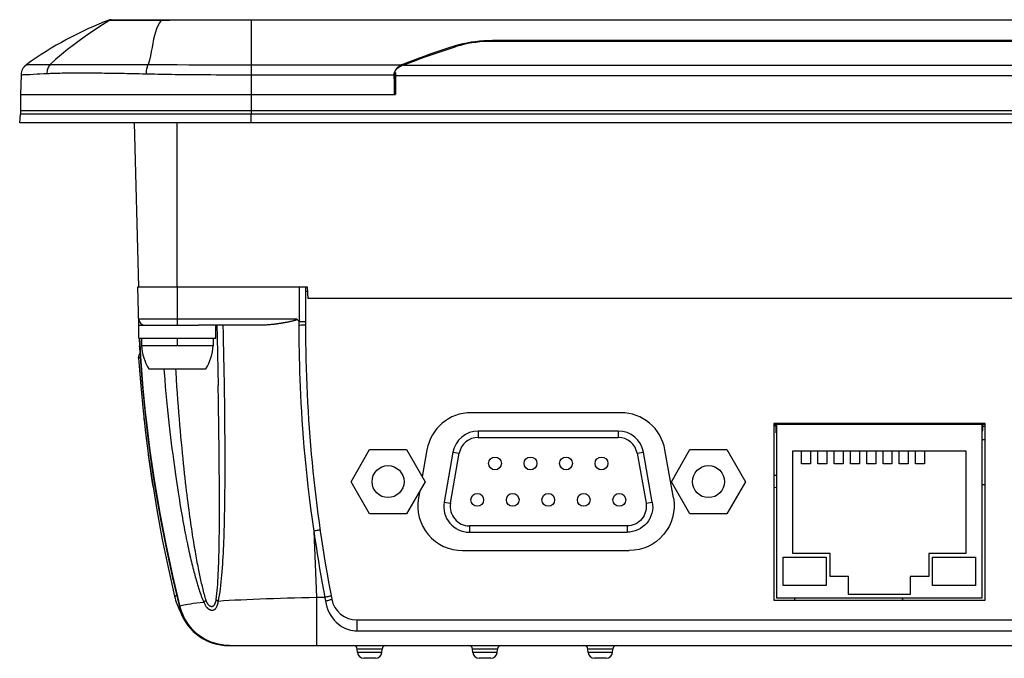
# Model space of a CAD drawing. Units: millimetres. Extents: x -10 to 410, y -12 to 285.
# Drawn here: x 89 to 120, y 220 to 240 of the extents above; entities that cross this region are included whole.
import ezdxf

# ---------------------------------------------------------------- set-up
doc = ezdxf.new("R2010")
doc.units = ezdxf.units.MM
doc.layers.add('Lager 1', color=7, linetype='Continuous')

msp = doc.modelspace()

# ---------------------------------------------------------------- linework, layer by layer
at = {"layer": 'Lager 1', "color": 5, "lineweight": 25}
for points in [[(91.853, 240.291), (91.848, 240.291), (91.843, 240.291), (91.838, 240.29), (91.832, 240.289), (91.828, 240.287), (91.823, 240.285), (91.818, 240.283), (91.813, 240.281), (91.809, 240.278)], [(91.843, 240.291), (167.894, 240.291)], [(93.421, 240.291), (93.421, 240.291), (93.421, 240.291), (93.421, 240.29), (93.421, 240.289), (93.421, 240.288), (93.42, 240.284)], [(96.229, 240.291), (96.229, 238.572)], [(91.809, 240.278), (91.584, 240.129), (91.351, 239.974), (91.12, 239.817), (90.901, 239.663), (90.695, 239.511), (90.495, 239.358), (90.302, 239.201), (90.122, 239.045), (89.955, 238.891)], [(91.815, 240.286), (91.815, 240.286), (91.815, 240.286), (91.815, 240.286), (91.814, 240.286), (91.814, 240.285), (91.814, 240.285), (91.814, 240.285), (91.813, 240.285), (91.813, 240.285), (91.813, 240.284), (91.813, 240.284), (91.813, 240.284), (91.813, 240.284), (91.812, 240.284), (91.812, 240.283), (91.812, 240.283), (91.812, 240.283), (91.812, 240.283), (91.811, 240.282), (91.811, 240.282), (91.811, 240.282), (91.811, 240.282), (91.811, 240.281), (91.81, 240.281), (91.81, 240.281), (91.81, 240.281), (91.81, 240.28), (91.81, 240.28), (91.81, 240.28), (91.809, 240.279), (91.809, 240.279), (91.809, 240.279), (91.809, 240.278)], [(91.809, 240.278), (91.809, 240.278)], [(91.809, 240.278), (91.809, 240.278), (91.811, 240.278), (91.814, 240.278), (91.818, 240.277), (91.824, 240.277), (91.831, 240.277), (91.84, 240.277), (91.851, 240.276), (91.864, 240.276), (91.88, 240.275), (91.898, 240.275), (91.919, 240.275), (91.941, 240.275)], [(91.815, 240.287), (91.815, 240.286)], [(91.815, 240.287), (91.815, 240.287)], [(91.941, 240.275), (91.966, 240.275), (91.992, 240.275), (92.02, 240.275), (92.077, 240.275)], [(92.077, 240.275), (92.139, 240.275)], [(92.139, 240.275), (92.208, 240.275)], [(92.208, 240.275), (92.284, 240.275)], [(92.284, 240.275), (92.408, 240.275)], [(92.408, 240.275), (92.626, 240.277)], [(92.626, 240.277), (92.939, 240.278)], [(92.939, 240.278), (93.048, 240.278)], [(93.364, 240.194), (93.316, 240.103), (93.274, 240.006), (93.238, 239.903), (93.208, 239.795), (93.181, 239.68), (93.157, 239.558), (93.134, 239.428), (93.109, 239.296), (93.081, 239.163), (93.048, 239.027), (93.008, 238.888)], [(93.048, 240.278), (93.152, 240.279), (93.2, 240.279)], [(93.2, 240.279), (93.42, 240.28)], [(93.42, 240.28), (93.364, 240.194)], [(93.42, 240.284), (93.42, 240.28)], [(93.42, 240.28), (93.492, 240.28)], [(93.492, 240.28), (93.686, 240.281)], [(93.686, 240.281), (93.816, 240.282)], [(93.816, 240.282), (93.957, 240.283)], [(93.957, 240.283), (94.112, 240.283)], [(94.112, 240.283), (94.283, 240.284)], [(94.283, 240.284), (94.472, 240.284)], [(94.472, 240.284), (94.754, 240.285)], [(94.754, 240.285), (95.067, 240.285)], [(95.067, 240.285), (95.32, 240.286)], [(95.32, 240.286), (95.595, 240.286)], [(95.595, 240.286), (95.896, 240.287)], [(95.896, 240.287), (96.115, 240.287)], [(96.115, 240.287), (163.628, 240.287), (163.743, 240.287)], [(100.974, 238.874), (101.151, 238.942), (101.329, 239.009), (101.509, 239.075), (101.69, 239.14), (101.874, 239.204), (102.059, 239.268), (102.245, 239.33), (102.433, 239.392), (102.623, 239.453)], [(102.395, 239.409), (102.206, 239.347), (102.018, 239.284), (101.831, 239.22), (101.647, 239.154), (101.464, 239.089), (101.283, 239.022), (101.104, 238.954)], [(102.586, 239.47), (102.395, 239.409)], [(102.708, 239.505), (102.586, 239.47)], [(102.605, 239.447), (102.601, 239.453), (102.596, 239.46), (102.591, 239.465), (102.586, 239.47)], [(103.757, 239.615), (103.626, 239.613), (103.495, 239.607), (103.366, 239.597), (103.238, 239.583), (103.11, 239.565), (102.985, 239.543), (102.862, 239.518), (102.742, 239.487), (102.623, 239.453)], [(102.833, 239.537), (102.708, 239.505)], [(103.622, 239.635), (103.488, 239.629), (103.354, 239.619), (103.221, 239.604), (103.089, 239.586), (102.959, 239.563), (102.833, 239.537)], [(103.757, 239.637), (103.622, 239.635)], [(103.757, 239.615), (103.757, 239.637)], [(155.981, 239.637), (103.757, 239.637)], [(155.981, 239.615), (103.757, 239.615)], [(89.211, 238.886), (89.211, 238.886), (89.213, 238.886)], [(89.213, 238.886), (89.23, 238.886), (89.239, 238.886)], [(89.239, 238.886), (89.264, 238.887), (89.281, 238.887)], [(89.281, 238.887), (89.32, 238.887), (89.37, 238.888)], [(89.37, 238.888), (89.427, 238.889)], [(89.427, 238.889), (89.493, 238.889)], [(89.493, 238.889), (89.528, 238.89), (89.565, 238.89), (89.603, 238.89), (89.641, 238.891), (89.679, 238.891)], [(89.679, 238.891), (89.756, 238.891)], [(89.756, 238.891), (89.955, 238.891)], [(89.955, 238.891), (89.934, 238.866), (89.915, 238.839), (89.897, 238.81), (89.883, 238.78), (89.871, 238.748), (89.861, 238.715), (89.854, 238.681), (89.849, 238.646), (89.848, 238.612)], [(89.955, 238.891), (90.025, 238.891)], [(90.025, 238.891), (90.199, 238.891)], [(90.199, 238.891), (90.357, 238.89)], [(90.357, 238.89), (90.473, 238.89), (90.535, 238.89)], [(90.535, 238.89), (90.727, 238.889)], [(90.727, 238.889), (90.793, 238.889), (91.071, 238.888)], [(91.071, 238.888), (91.146, 238.888), (91.222, 238.887), (91.381, 238.887)], [(91.381, 238.887), (91.549, 238.887)], [(91.549, 238.887), (91.72, 238.887)], [(91.72, 238.887), (92.063, 238.887)], [(92.063, 238.887), (92.149, 238.887)], [(92.149, 238.887), (92.414, 238.887)], [(92.414, 238.887), (92.506, 238.887), (92.696, 238.887)], [(92.696, 238.887), (93.008, 238.888)], [(93.008, 238.888), (92.996, 238.863), (92.984, 238.835), (92.974, 238.806), (92.966, 238.775), (92.958, 238.742), (92.952, 238.709), (92.947, 238.674), (92.943, 238.638), (92.942, 238.603)], [(93.008, 238.888), (93.094, 238.888), (93.374, 238.887)], [(93.374, 238.887), (93.578, 238.887)], [(93.578, 238.887), (93.797, 238.887), (93.912, 238.887)], [(93.912, 238.887), (94.284, 238.886)], [(94.284, 238.886), (94.554, 238.886)], [(94.554, 238.886), (94.697, 238.886), (94.845, 238.886)], [(94.845, 238.886), (95.156, 238.886), (95.319, 238.886)], [(95.319, 238.886), (95.846, 238.886), (96.034, 238.886), (96.229, 238.886)], [(96.229, 238.886), (100.926, 238.886)], [(100.974, 238.874), (100.941, 238.86), (100.91, 238.845), (100.88, 238.83), (100.851, 238.813), (100.824, 238.795), (100.798, 238.776), (100.775, 238.755), (100.752, 238.733), (100.733, 238.71), (100.716, 238.685), (100.701, 238.658), (100.689, 238.631), (100.682, 238.604), (100.678, 238.577), (100.678, 238.55)], [(100.783, 238.786), (100.773, 238.776), (100.765, 238.766), (100.756, 238.756), (100.748, 238.745), (100.74, 238.734)], [(100.879, 238.86), (100.865, 238.851), (100.851, 238.842), (100.838, 238.833), (100.826, 238.824), (100.814, 238.814), (100.803, 238.805), (100.793, 238.795), (100.783, 238.786)], [(100.926, 238.886), (100.91, 238.877), (100.894, 238.869), (100.879, 238.86)], [(101.104, 238.954), (100.926, 238.886)], [(100.946, 238.862), (100.945, 238.863), (100.941, 238.87), (100.936, 238.875), (100.931, 238.881), (100.926, 238.886)], [(100.974, 238.874), (158.763, 238.874)], [(89.045, 238.572), (89.029, 237.951)], [(89.045, 238.572), (89.052, 238.572)], [(89.052, 238.572), (89.065, 238.573)], [(89.065, 238.573), (89.088, 238.574)], [(89.088, 238.574), (89.12, 238.576)], [(89.12, 238.576), (89.163, 238.577), (89.188, 238.578), (89.216, 238.579), (89.246, 238.581), (89.278, 238.583), (89.313, 238.584)], [(89.313, 238.584), (89.55, 238.596)], [(89.55, 238.596), (89.634, 238.6), (89.751, 238.607)], [(89.751, 238.607), (89.818, 238.61)], [(89.818, 238.61), (89.848, 238.612)], [(89.848, 238.612), (89.883, 238.614), (89.922, 238.615), (89.963, 238.617), (90.007, 238.618), (90.054, 238.62), (90.104, 238.622), (90.156, 238.623), (90.211, 238.625), (90.268, 238.626), (90.327, 238.627), (90.388, 238.628), (90.451, 238.629), (90.515, 238.629), (90.58, 238.63), (90.647, 238.63), (90.714, 238.631), (90.783, 238.631), (90.853, 238.631), (90.924, 238.631), (90.997, 238.631), (91.071, 238.631), (91.149, 238.63), (91.228, 238.63), (91.31, 238.629), (91.393, 238.629), (91.478, 238.628), (91.564, 238.627), (91.65, 238.626), (91.737, 238.625), (91.823, 238.624), (91.909, 238.623), (91.995, 238.622), (92.082, 238.62)], [(92.082, 238.62), (92.169, 238.619), (92.257, 238.617), (92.347, 238.616), (92.439, 238.614), (92.533, 238.612)], [(92.533, 238.612), (92.63, 238.61), (92.731, 238.608), (92.835, 238.605), (92.942, 238.603)], [(92.942, 238.603), (93.029, 238.6), (93.121, 238.598), (93.215, 238.596), (93.312, 238.594), (93.414, 238.592), (93.519, 238.591), (93.628, 238.589), (93.741, 238.587), (93.858, 238.585), (93.98, 238.583), (94.107, 238.582), (94.237, 238.581), (94.373, 238.579), (94.514, 238.578), (94.66, 238.576), (94.811, 238.576), (94.967, 238.575), (95.129, 238.574), (95.297, 238.574), (95.47, 238.573), (95.65, 238.573), (95.837, 238.572), (96.03, 238.572), (96.229, 238.572)], [(96.229, 238.572), (96.229, 237.951)], [(96.229, 238.572), (100.688, 238.572)], [(100.678, 238.55), (100.712, 237.951)], [(100.678, 238.55), (159.06, 238.55)], [(100.707, 238.671), (100.702, 238.657), (100.697, 238.641), (100.693, 238.625), (100.691, 238.608), (100.689, 238.591), (100.688, 238.572)], [(100.688, 238.572), (100.692, 237.951)], [(100.705, 238.572), (100.688, 238.572)], [(100.718, 238.572), (100.705, 238.572)], [(100.74, 238.734), (100.733, 238.722), (100.726, 238.711), (100.719, 238.698), (100.713, 238.685), (100.707, 238.671)], [(100.725, 238.572), (100.718, 238.572)], [(100.739, 238.64), (100.734, 238.627), (100.731, 238.615), (100.728, 238.601), (100.726, 238.587), (100.725, 238.572)], [(100.725, 238.572), (100.729, 237.951)], [(89.029, 237.951), (89.029, 237.444)], [(89.029, 237.951), (100.729, 237.951)], [(96.229, 237.951), (96.229, 237.444)], [(89.001, 237.072), (89.024, 237.34)], [(89.627, 237.34), (89.024, 237.34)], [(89.632, 237.444), (89.029, 237.444)], [(90.315, 237.34), (89.627, 237.34)], [(89.932, 237.444), (89.632, 237.444)], [(90.318, 237.444), (89.932, 237.444)], [(90.542, 237.34), (90.315, 237.34)], [(90.545, 237.444), (90.318, 237.444)], [(92.493, 237.34), (90.542, 237.34)], [(92.493, 237.444), (90.545, 237.444)], [(94.428, 237.444), (92.493, 237.444)], [(94.426, 237.339), (92.493, 237.34)], [(165.242, 237.339), (94.426, 237.339)], [(165.241, 237.444), (94.428, 237.444)], [(96.229, 237.444), (96.229, 237.34)], [(96.229, 237.072), (96.229, 237.34)], [(170.737, 237.072), (89.001, 237.072)], [(92.575, 237.072), (92.709, 231.951)], [(93.909, 237.072), (93.909, 231.951)], [(92.721, 230.752), (92.689, 231.951)], [(92.689, 231.951), (97.969, 231.951)], [(93.921, 230.752), (93.921, 231.951)], [(97.721, 231.951), (97.721, 230.863)], [(97.921, 231.951), (97.921, 230.76)], [(97.976, 231.807), (97.921, 231.807)], [(97.969, 231.951), (97.988, 231.591)], [(161.75, 231.591), (97.988, 231.591)], [(97.655, 230.946), (92.716, 230.946)], [(97.335, 230.841), (97.31, 230.837), (97.297, 230.835), (97.284, 230.832), (97.27, 230.83), (97.256, 230.827), (97.242, 230.825), (97.227, 230.822), (97.212, 230.819), (97.197, 230.817), (97.181, 230.815), (97.165, 230.812), (97.149, 230.809), (97.133, 230.807), (97.116, 230.804), (97.1, 230.801), (97.082, 230.799), (97.065, 230.797), (97.048, 230.794), (97.029, 230.791), (97.011, 230.789), (96.992, 230.786), (96.973, 230.784), (96.953, 230.782), (96.933, 230.779), (96.912, 230.777), (96.89, 230.774), (96.868, 230.772), (96.845, 230.77), (96.822, 230.767), (96.798, 230.765), (96.773, 230.763), (96.748, 230.761), (96.721, 230.759), (96.694, 230.757), (96.666, 230.756), (96.637, 230.754), (96.607, 230.753), (96.576, 230.753), (96.545, 230.752), (96.512, 230.752)], [(97.358, 230.846), (97.335, 230.841)], [(97.381, 230.85), (97.358, 230.846)], [(97.401, 230.855), (97.381, 230.85)], [(97.421, 230.859), (97.401, 230.855)], [(97.44, 230.863), (97.421, 230.859)], [(97.457, 230.867), (97.44, 230.863)], [(97.474, 230.87), (97.457, 230.867)], [(97.49, 230.874), (97.474, 230.87)], [(97.505, 230.878), (97.49, 230.874)], [(97.519, 230.881), (97.505, 230.878)], [(97.533, 230.885), (97.519, 230.881)], [(97.546, 230.888), (97.533, 230.885)], [(97.655, 230.946), (97.656, 230.942), (97.657, 230.938), (97.656, 230.935), (97.655, 230.932), (97.652, 230.928), (97.648, 230.926), (97.645, 230.923), (97.642, 230.921), (97.638, 230.919), (97.634, 230.917), (97.631, 230.916), (97.627, 230.914), (97.623, 230.912), (97.618, 230.91), (97.614, 230.909), (97.61, 230.907), (97.605, 230.906), (97.601, 230.904), (97.596, 230.903), (97.591, 230.901), (97.586, 230.899), (97.581, 230.898), (97.576, 230.896), (97.57, 230.895), (97.565, 230.893), (97.559, 230.891), (97.553, 230.89), (97.546, 230.888)], [(97.655, 230.946), (97.664, 230.933), (97.675, 230.919), (97.685, 230.905), (97.697, 230.891), (97.708, 230.877), (97.721, 230.863)], [(97.713, 230.872), (97.713, 230.748)], [(97.721, 230.868), (97.756, 230.868), (97.789, 230.868), (97.821, 230.869), (97.849, 230.87), (97.874, 230.871), (97.894, 230.872), (97.909, 230.873), (97.918, 230.875), (97.921, 230.877)], [(92.721, 230.352), (92.721, 230.752)], [(92.721, 230.752), (94.576, 230.752)], [(96.512, 230.752), (94.576, 230.752)], [(95.121, 230.352), (95.121, 230.752)], [(95.152, 230.752), (95.161, 230.376), (95.173, 229.861), (95.183, 229.36), (95.193, 228.873)], [(95.202, 222.141), (95.22, 222.232), (95.238, 222.327), (95.254, 222.424), (95.268, 222.525), (95.281, 222.629), (95.292, 222.735), (95.303, 222.842), (95.313, 222.951), (95.322, 223.062), (95.33, 223.173), (95.338, 223.287), (95.345, 223.402), (95.352, 223.519), (95.358, 223.637), (95.363, 223.756), (95.369, 223.876), (95.373, 223.997), (95.378, 224.119), (95.382, 224.24), (95.386, 224.361), (95.389, 224.482), (95.392, 224.602), (95.395, 224.723), (95.397, 224.843), (95.4, 224.963), (95.402, 225.084), (95.404, 225.206), (95.405, 225.329), (95.407, 225.453), (95.408, 225.58), (95.409, 225.71), (95.41, 225.843), (95.411, 225.98), (95.411, 226.122), (95.412, 226.268), (95.412, 226.419), (95.412, 226.576), (95.412, 226.737), (95.411, 226.903), (95.41, 227.074), (95.409, 227.248), (95.408, 227.427), (95.407, 227.61), (95.405, 227.796), (95.403, 227.988), (95.401, 228.183), (95.398, 228.384), (95.395, 228.59), (95.392, 228.801), (95.389, 229.019), (95.385, 229.243), (95.381, 229.473), (95.376, 229.71), (95.371, 229.956), (95.366, 230.212), (95.36, 230.478), (95.354, 230.752)], [(97.921, 230.76), (97.918, 230.758), (97.908, 230.756), (97.893, 230.754), (97.872, 230.752), (97.846, 230.75), (97.816, 230.749), (97.783, 230.749), (97.748, 230.748), (97.713, 230.748)], [(97.713, 230.748), (97.713, 230.556), (97.714, 230.358), (97.716, 230.154), (97.719, 229.946), (97.723, 229.732), (97.728, 229.512), (97.735, 229.286), (97.743, 229.054), (97.752, 228.815), (97.764, 228.57), (97.776, 228.318), (97.791, 228.058), (97.808, 227.792), (97.827, 227.518), (97.848, 227.237), (97.872, 226.949), (97.899, 226.652), (97.928, 226.348), (97.96, 226.034), (97.996, 225.713), (98.035, 225.381), (98.079, 225.039), (98.127, 224.686), (98.178, 224.324)], [(92.721, 230.352), (95.121, 230.352)], [(92.732, 230.352), (92.746, 229.865)], [(92.742, 230.353), (92.774, 229.77), (92.848, 228.79), (92.921, 228.032)], [(92.801, 230.352), (92.801, 230.109)], [(93.921, 230.109), (93.921, 230.352)], [(95.041, 230.352), (95.041, 230.109)], [(92.738, 230.144), (92.738, 230.142), (92.738, 230.139), (92.74, 230.108)], [(92.741, 230.143), (92.738, 230.144)], [(92.751, 230.14), (92.741, 230.143)], [(92.745, 230.08), (92.742, 230.107)], [(92.744, 230.055), (92.745, 230.023)], [(92.759, 230.039), (92.753, 230.053), (92.745, 230.08)], [(92.745, 230.023), (92.747, 229.973)], [(92.747, 229.973), (92.75, 229.923)], [(92.75, 229.923), (92.752, 229.875)], [(92.752, 230.122), (92.751, 230.14)], [(92.755, 230.065), (92.752, 230.122)], [(92.758, 230.017), (92.755, 230.065)], [(92.761, 229.966), (92.758, 230.017)], [(92.764, 229.915), (92.761, 229.966)], [(92.767, 229.868), (92.764, 229.915)], [(92.77, 229.824), (92.767, 229.868)], [(95.041, 230.109), (92.801, 230.109)], [(92.711, 229.738), (92.712, 229.739), (92.716, 229.739), (92.721, 229.74), (92.729, 229.74), (92.739, 229.74), (92.751, 229.741), (92.765, 229.742), (92.776, 229.742)], [(92.711, 229.738), (92.768, 228.969), (92.84, 228.187)], [(92.774, 229.77), (92.77, 229.824)], [(92.916, 228.08), (92.837, 228.926), (92.774, 229.765)], [(93.027, 229.392), (94.815, 229.392)], [(93.497, 229.392), (93.507, 229.277), (93.526, 229.052), (93.545, 228.833), (93.565, 228.619), (93.585, 228.409), (93.605, 228.203), (93.626, 228.003), (93.647, 227.806), (93.668, 227.615), (93.689, 227.428), (93.71, 227.245), (93.732, 227.067), (93.753, 226.893), (93.775, 226.724), (93.796, 226.559), (93.818, 226.399), (93.839, 226.244), (93.86, 226.093), (93.881, 225.948), (93.902, 225.807), (93.923, 225.672), (93.943, 225.541), (93.963, 225.414), (93.983, 225.292), (94.002, 225.174), (94.021, 225.06), (94.04, 224.949), (94.059, 224.841), (94.077, 224.737), (94.096, 224.637), (94.114, 224.539), (94.132, 224.444), (94.149, 224.352), (94.166, 224.262), (94.184, 224.175), (94.201, 224.091), (94.218, 224.009), (94.234, 223.929), (94.251, 223.851), (94.267, 223.776), (94.283, 223.702), (94.299, 223.631), (94.315, 223.561), (94.33, 223.492), (94.346, 223.426), (94.361, 223.361), (94.377, 223.297), (94.392, 223.235), (94.407, 223.174), (94.422, 223.115), (94.437, 223.057), (94.452, 223), (94.467, 222.945), (94.481, 222.892), (94.496, 222.84), (94.51, 222.79), (94.524, 222.74), (94.539, 222.691), (94.554, 222.642), (94.569, 222.593), (94.584, 222.544), (94.601, 222.495), (94.617, 222.445), (94.634, 222.395), (94.651, 222.346), (94.669, 222.297), (94.687, 222.248), (94.707, 222.2), (94.726, 222.152), (94.747, 222.105)], [(93.863, 229.388), (93.869, 229.288), (93.883, 229.065), (93.898, 228.847), (93.913, 228.635), (93.928, 228.426), (93.943, 228.222), (93.959, 228.023), (93.975, 227.828), (93.99, 227.638), (94.007, 227.452), (94.023, 227.271), (94.039, 227.094), (94.056, 226.922), (94.072, 226.753), (94.088, 226.59), (94.105, 226.43), (94.121, 226.276), (94.137, 226.127), (94.153, 225.982), (94.169, 225.843), (94.185, 225.708), (94.201, 225.578), (94.216, 225.452), (94.231, 225.331), (94.246, 225.214), (94.261, 225.1), (94.275, 224.99), (94.289, 224.883), (94.304, 224.78), (94.318, 224.68), (94.332, 224.583), (94.345, 224.489), (94.359, 224.397), (94.372, 224.308), (94.386, 224.221), (94.399, 224.137), (94.411, 224.056), (94.424, 223.976), (94.437, 223.9), (94.449, 223.824), (94.462, 223.751), (94.474, 223.68), (94.486, 223.61), (94.498, 223.543), (94.51, 223.477), (94.522, 223.412), (94.533, 223.348), (94.545, 223.286), (94.557, 223.226), (94.568, 223.166), (94.58, 223.109), (94.591, 223.052), (94.602, 222.998), (94.613, 222.945), (94.624, 222.893), (94.635, 222.843), (94.646, 222.794), (94.657, 222.745), (94.668, 222.696), (94.68, 222.647), (94.691, 222.598), (94.704, 222.548), (94.716, 222.499), (94.729, 222.449), (94.742, 222.4), (94.755, 222.351), (94.769, 222.303), (94.783, 222.255), (94.798, 222.207), (94.813, 222.16)], [(95.134, 222.187), (95.146, 222.277), (95.157, 222.371), (95.166, 222.467), (95.175, 222.567), (95.182, 222.67), (95.189, 222.775), (95.195, 222.882), (95.2, 222.99), (95.205, 223.1), (95.209, 223.211), (95.213, 223.323), (95.216, 223.438), (95.219, 223.554), (95.222, 223.672), (95.225, 223.79), (95.227, 223.909), (95.229, 224.03), (95.23, 224.15), (95.232, 224.271), (95.233, 224.391), (95.234, 224.511), (95.234, 224.631), (95.235, 224.751), (95.236, 224.871), (95.236, 224.991), (95.236, 225.111), (95.236, 225.232), (95.236, 225.355), (95.235, 225.479), (95.235, 225.605), (95.234, 225.734), (95.233, 225.867), (95.232, 226.003), (95.231, 226.144), (95.23, 226.29), (95.229, 226.44), (95.227, 226.596), (95.226, 226.757), (95.224, 226.922), (95.222, 227.091), (95.219, 227.265), (95.217, 227.443), (95.214, 227.625), (95.212, 227.811), (95.209, 228.001), (95.205, 228.196), (95.202, 228.395), (95.193, 228.873)], [(92.84, 228.187), (92.928, 227.391), (93.031, 226.585), (93.151, 225.765), (93.29, 224.927), (93.45, 224.066), (93.63, 223.186), (93.834, 222.289)], [(93.014, 227.228), (92.916, 228.08)], [(92.921, 228.032), (92.945, 227.811), (93.065, 226.835), (93.206, 225.861), (93.37, 224.886), (93.557, 223.911), (93.766, 222.936), (93.999, 221.962)], [(107.759, 228.02), (103.089, 228.02)], [(92.879, 227.819), (92.878, 227.825)], [(103.311, 227.447), (103.311, 227.248)], [(107.681, 227.447), (103.311, 227.447)], [(107.681, 227.447), (107.681, 227.248)], [(112.536, 227.688), (112.536, 222.167)], [(119.136, 227.688), (112.536, 227.688)], [(112.536, 227.667), (119.136, 227.667)], [(112.629, 227.608), (112.54, 227.608)], [(112.608, 227.387), (112.608, 227.588)], [(112.629, 227.588), (112.608, 227.588)], [(112.629, 227.387), (112.608, 227.387)], [(112.629, 222.227), (112.629, 227.667)], [(119.028, 227.667), (119.028, 222.227)], [(119.028, 227.467), (119.056, 227.467)], [(119.056, 227.467), (119.056, 227.667)], [(119.136, 227.588), (119.056, 227.588)], [(119.136, 222.167), (119.136, 227.688)], [(93.129, 226.37), (93.014, 227.228)], [(103.311, 227.248), (107.681, 227.248)], [(119.028, 227.188), (119.136, 227.188)], [(99.341, 225.867), (99.918, 226.868)], [(99.918, 226.868), (101.073, 226.868)], [(101.073, 226.868), (101.65, 225.867)], [(101.71, 226.863), (101.562, 226.021)], [(102.523, 226.787), (102.248, 225.227)], [(102.523, 226.787), (102.72, 226.752)], [(108.272, 226.752), (108.469, 226.787)], [(108.744, 225.227), (108.469, 226.787)], [(109.403, 225.359), (109.137, 226.863)], [(109.341, 225.867), (109.918, 226.868)], [(109.918, 226.868), (111.073, 226.868)], [(111.073, 226.868), (111.65, 225.867)], [(113.128, 223.627), (113.128, 226.828)], [(113.128, 226.828), (118.528, 226.828)], [(113.403, 226.428), (113.403, 226.828)], [(113.682, 226.828), (113.682, 226.428)], [(113.911, 226.428), (113.911, 226.828)], [(114.19, 226.828), (114.19, 226.428)], [(114.418, 226.428), (114.418, 226.828)], [(114.699, 226.828), (114.699, 226.428)], [(114.927, 226.428), (114.927, 226.828)], [(115.206, 226.828), (115.206, 226.428)], [(115.434, 226.428), (115.434, 226.828)], [(115.715, 226.828), (115.715, 226.428)], [(115.943, 226.428), (115.943, 226.828)], [(116.223, 226.828), (116.223, 226.428)], [(116.451, 226.428), (116.451, 226.828)], [(116.73, 226.828), (116.73, 226.428)], [(116.959, 226.428), (116.959, 226.828)], [(117.238, 226.828), (117.238, 226.428)], [(118.528, 226.828), (118.528, 223.627)], [(93.015, 226.71), (93.14, 225.832)], [(102.445, 225.192), (102.72, 226.752)], [(108.272, 226.752), (108.547, 225.192)], [(93.263, 225.506), (93.129, 226.37)], [(113.682, 226.428), (113.403, 226.428)], [(114.19, 226.428), (113.911, 226.428)], [(114.699, 226.428), (114.418, 226.428)], [(115.206, 226.428), (114.927, 226.428)], [(115.715, 226.428), (115.434, 226.428)], [(116.223, 226.428), (115.943, 226.428)], [(116.73, 226.428), (116.451, 226.428)], [(117.238, 226.428), (116.959, 226.428)], [(99.918, 224.868), (99.341, 225.867)], [(101.65, 225.867), (101.073, 224.868)], [(109.918, 224.868), (109.341, 225.867)], [(111.65, 225.867), (111.073, 224.868)], [(112.54, 226.068), (112.629, 226.068)], [(93.14, 225.832), (93.159, 225.715)], [(101.484, 225.579), (101.445, 225.359)], [(112.536, 225.69), (112.629, 225.691)], [(119.028, 225.781), (119.136, 225.782)], [(93.416, 224.633), (93.263, 225.506)], [(102.248, 225.227), (102.445, 225.192)], [(108.547, 225.192), (108.744, 225.227)], [(93.589, 223.751), (93.416, 224.633)], [(101.073, 224.868), (99.918, 224.868)], [(111.073, 224.868), (109.918, 224.868)], [(98.376, 224.364), (98.373, 224.362), (98.364, 224.358), (98.35, 224.354), (98.33, 224.35), (98.306, 224.345), (98.277, 224.34), (98.246, 224.334), (98.212, 224.329), (98.178, 224.324)], [(98.178, 224.324), (98.261, 222.256)], [(98.178, 224.324), (98.212, 224.087), (98.248, 223.852), (98.284, 223.618), (98.322, 223.387), (98.36, 223.158), (98.399, 222.929), (98.44, 222.703), (98.481, 222.479), (98.522, 222.256)], [(103.036, 224.488), (103.036, 224.287)], [(107.956, 224.488), (103.036, 224.488)], [(107.956, 224.488), (107.956, 224.287)], [(103.036, 224.287), (107.956, 224.287)], [(93.783, 222.861), (93.589, 223.751)], [(102.824, 223.716), (108.024, 223.716)], [(112.828, 222.628), (112.828, 223.508)], [(112.828, 223.508), (114.168, 223.508)], [(114.289, 223.627), (113.128, 223.627)], [(114.168, 223.508), (114.168, 222.628)], [(114.289, 222.907), (114.289, 223.627)], [(117.369, 223.627), (117.369, 222.907)], [(118.528, 223.627), (117.369, 223.627)], [(117.488, 222.628), (117.488, 223.508)], [(117.488, 223.508), (118.829, 223.508)], [(118.829, 223.508), (118.829, 222.628)], [(93.999, 221.962), (93.783, 222.861)], [(114.868, 222.907), (114.289, 222.907)], [(114.868, 222.348), (114.868, 222.907)], [(116.789, 222.907), (116.789, 222.348)], [(117.369, 222.907), (116.789, 222.907)], [(114.168, 222.628), (112.828, 222.628)], [(118.829, 222.628), (117.488, 222.628)], [(93.915, 222.312), (93.908, 222.311), (93.886, 222.304), (93.867, 222.3), (93.853, 222.295), (93.842, 222.292), (93.836, 222.29), (93.834, 222.289)], [(93.834, 222.289), (93.849, 222.232), (93.866, 222.171), (93.887, 222.105), (93.913, 222.035)], [(94.813, 222.16), (94.819, 222.143), (94.825, 222.128), (94.832, 222.114), (94.838, 222.1), (94.845, 222.087), (94.852, 222.075), (94.859, 222.064), (94.866, 222.054), (94.873, 222.044), (94.88, 222.035), (94.887, 222.028), (94.894, 222.02), (94.901, 222.013), (94.908, 222.007), (94.915, 222.002), (94.922, 221.997), (94.928, 221.992), (94.934, 221.989), (94.94, 221.985), (94.947, 221.983), (94.953, 221.98), (94.959, 221.978), (94.965, 221.976), (94.972, 221.974), (94.978, 221.973), (94.985, 221.973), (94.991, 221.972), (94.998, 221.973), (95.005, 221.974), (95.012, 221.975), (95.019, 221.977), (95.027, 221.98), (95.034, 221.983), (95.042, 221.988), (95.049, 221.993), (95.057, 221.999), (95.064, 222.006), (95.071, 222.014), (95.077, 222.023), (95.084, 222.032), (95.089, 222.041), (95.094, 222.051), (95.099, 222.061), (95.104, 222.071), (95.108, 222.081), (95.112, 222.092), (95.116, 222.103), (95.119, 222.114), (95.122, 222.126), (95.125, 222.137), (95.128, 222.149), (95.13, 222.162), (95.132, 222.174), (95.134, 222.187)], [(95.134, 222.187), (95.14, 222.182), (95.147, 222.176), (95.154, 222.172), (95.161, 222.166), (95.168, 222.161), (95.176, 222.156), (95.185, 222.151), (95.193, 222.146), (95.202, 222.141)], [(95.202, 222.141), (95.364, 222.152), (95.534, 222.163), (95.712, 222.173), (95.898, 222.183), (96.09, 222.192), (96.289, 222.201), (96.493, 222.209), (96.703, 222.217), (96.917, 222.224), (97.135, 222.231), (97.356, 222.237), (97.58, 222.242), (97.806, 222.248), (98.033, 222.252), (98.261, 222.256)], [(98.261, 222.256), (98.261, 222.096)], [(98.261, 222.256), (98.522, 222.256)], [(98.649, 222.283), (98.621, 222.276), (98.59, 222.269), (98.557, 222.262), (98.522, 222.256)], [(98.522, 222.256), (98.526, 222.236), (98.543, 222.135)], [(98.739, 222.2), (98.737, 222.195), (98.728, 222.189), (98.714, 222.182), (98.695, 222.174), (98.671, 222.166), (98.642, 222.158), (98.611, 222.15), (98.577, 222.142), (98.543, 222.135)], [(98.719, 222.305), (98.716, 222.302), (98.707, 222.299), (98.693, 222.294), (98.674, 222.289), (98.649, 222.283)], [(112.536, 222.167), (119.136, 222.167)], [(119.028, 222.227), (112.629, 222.227)], [(116.789, 222.348), (114.868, 222.348)], [(93.913, 222.035), (93.943, 221.961), (93.978, 221.884)], [(94.018, 221.806), (93.978, 221.885)], [(93.999, 221.962), (94.002, 221.974), (94.016, 221.986), (94.041, 221.998), (94.077, 222.01), (94.124, 222.022), (94.182, 222.034), (94.25, 222.046), (94.329, 222.058), (94.419, 222.07), (94.518, 222.082), (94.628, 222.094)], [(94.073, 221.739), (94.032, 221.849), (93.999, 221.962)], [(93.999, 221.962), (93.999, 221.962)], [(94.628, 222.094), (94.747, 222.105)], [(94.813, 222.16), (94.805, 222.154), (94.796, 222.147), (94.788, 222.141), (94.781, 222.135), (94.773, 222.129), (94.766, 222.123), (94.759, 222.117), (94.753, 222.111), (94.747, 222.105)], [(94.747, 222.105), (94.756, 222.083), (94.765, 222.063), (94.774, 222.043), (94.784, 222.025), (94.794, 222.008), (94.804, 221.992), (94.815, 221.977), (94.825, 221.963), (94.836, 221.951), (94.846, 221.939), (94.857, 221.929), (94.867, 221.919), (94.877, 221.91), (94.887, 221.902), (94.897, 221.895), (94.906, 221.888), (94.916, 221.882), (94.925, 221.877), (94.934, 221.873), (94.943, 221.869), (94.952, 221.866), (94.961, 221.862), (94.97, 221.86), (94.978, 221.858), (94.988, 221.857), (94.997, 221.856), (95.007, 221.856), (95.016, 221.856), (95.026, 221.857), (95.036, 221.859), (95.046, 221.861), (95.056, 221.865), (95.067, 221.87), (95.077, 221.876), (95.087, 221.883), (95.098, 221.891), (95.108, 221.901), (95.117, 221.911), (95.126, 221.922), (95.134, 221.934), (95.142, 221.947), (95.149, 221.959), (95.156, 221.973), (95.161, 221.986), (95.167, 222), (95.172, 222.014), (95.177, 222.029), (95.182, 222.044), (95.186, 222.06), (95.19, 222.075), (95.193, 222.092), (95.196, 222.107), (95.199, 222.124), (95.202, 222.141)], [(98.261, 222.096), (98.261, 221.785)], [(98.543, 222.135), (98.562, 222.042), (98.588, 221.952), (98.62, 221.863), (98.661, 221.776), (98.708, 221.692), (98.76, 221.615), (98.816, 221.545), (98.877, 221.481), (98.939, 221.425), (99.001, 221.378), (99.065, 221.336), (99.13, 221.301), (99.195, 221.272), (99.261, 221.249), (99.328, 221.231), (99.393, 221.219), (99.459, 221.211), (99.524, 221.209)], [(94.063, 221.725), (94.017, 221.806)], [(94.044, 221.76), (94.059, 221.72), (94.109, 221.614), (94.167, 221.513), (94.231, 221.416), (94.303, 221.324), (94.381, 221.238), (94.465, 221.157), (94.554, 221.083), (94.649, 221.015), (94.749, 220.955), (94.852, 220.902), (94.96, 220.856), (95.07, 220.819), (95.182, 220.79), (95.297, 220.769), (95.413, 220.756)], [(94.114, 221.644), (94.063, 221.726)], [(95.433, 220.756), (95.316, 220.769), (95.2, 220.791), (95.086, 220.82), (94.975, 220.859), (94.867, 220.905), (94.762, 220.96), (94.662, 221.021), (94.566, 221.09), (94.476, 221.166), (94.392, 221.248), (94.314, 221.336), (94.243, 221.43), (94.179, 221.529), (94.122, 221.631), (94.073, 221.739)], [(94.119, 221.638), (94.114, 221.645)], [(98.261, 221.785), (98.26, 221.497)], [(99.524, 221.551), (99.524, 221.549)], [(99.524, 221.551), (160.214, 221.551)], [(99.524, 221.549), (99.524, 221.492)], [(98.26, 221.497), (98.26, 221.243)], [(98.26, 221.243), (98.26, 221.035)], [(99.524, 221.492), (99.524, 221.412)], [(99.524, 221.412), (99.524, 221.319)], [(99.524, 221.319), (99.524, 221.259)], [(99.524, 221.259), (99.524, 221.209)], [(98.26, 221.035), (98.26, 220.88), (98.26, 220.824), (98.26, 220.784), (98.26, 220.76), (98.26, 220.751)], [(99.524, 221.209), (160.213, 221.209)], [(95.413, 220.756), (95.529, 220.751)], [(95.551, 220.751), (95.433, 220.756)], [(95.529, 220.753), (95.529, 220.751)], [(95.551, 220.751), (164.221, 220.751)], [(99.54, 220.534), (99.531, 220.642)], [(100.311, 220.642), (99.531, 220.642)], [(100.302, 220.534), (100.311, 220.642)], [(103.14, 220.534), (103.131, 220.642)], [(103.911, 220.642), (103.131, 220.642)], [(103.902, 220.534), (103.911, 220.642)], [(106.74, 220.534), (106.73, 220.642)], [(107.511, 220.642), (106.73, 220.642)], [(107.502, 220.534), (107.511, 220.642)], [(100.302, 220.534), (99.54, 220.534)], [(100.103, 220.352), (99.739, 220.352)], [(103.902, 220.534), (103.14, 220.534)], [(103.703, 220.352), (103.339, 220.352)], [(107.502, 220.534), (106.74, 220.534)], [(107.303, 220.352), (106.939, 220.352)]]:
    msp.add_lwpolyline(points, dxfattribs=at)
for points in [[(91.843, 240.291), (91.834, 240.291), (91.824, 240.29), (91.815, 240.287)], [(91.815, 240.287), (90.889, 239.936), (90.013, 239.466), (89.211, 238.886)], [(89.211, 238.886), (89.109, 238.813), (89.048, 238.697), (89.045, 238.572)], [(89.029, 237.444), (89.029, 237.409), (89.027, 237.374), (89.024, 237.34)], [(92.716, 230.946), (92.719, 230.838), (92.807, 230.752), (92.916, 230.752)], [(97.921, 230.76), (97.921, 227.887), (98.195, 225.021), (98.739, 222.2)], [(92.767, 229.89), (92.728, 229.85), (92.708, 229.795), (92.711, 229.738)], [(92.741, 230.121), (92.743, 230.103), (92.749, 230.084), (92.757, 230.067)], [(92.801, 230.109), (92.818, 229.855), (92.895, 229.609), (93.027, 229.392)], [(94.815, 229.392), (94.946, 229.609), (95.024, 229.855), (95.041, 230.109)], [(103.089, 228.02), (102.41, 228.02), (101.828, 227.532), (101.71, 226.863)], [(109.137, 226.863), (109.019, 227.532), (108.438, 228.02), (107.759, 228.02)], [(103.311, 227.447), (102.923, 227.447), (102.59, 227.169), (102.523, 226.787)], [(108.469, 226.787), (108.401, 227.169), (108.069, 227.447), (107.681, 227.447)], [(103.311, 227.248), (103.02, 227.248), (102.771, 227.039), (102.72, 226.752)], [(108.272, 226.752), (108.221, 227.038), (107.972, 227.248), (107.681, 227.248)], [(101.445, 225.359), (101.373, 224.951), (101.485, 224.533), (101.751, 224.216)], [(109.403, 225.359), (109.474, 224.951), (109.362, 224.533), (109.096, 224.216)], [(102.248, 225.227), (102.207, 224.994), (102.271, 224.755), (102.423, 224.573)], [(102.445, 225.192), (102.414, 225.017), (102.462, 224.837), (102.576, 224.702)], [(108.547, 225.192), (108.577, 225.017), (108.529, 224.838), (108.415, 224.702)], [(108.744, 225.227), (108.785, 224.994), (108.721, 224.755), (108.569, 224.573)], [(102.576, 224.702), (102.69, 224.566), (102.859, 224.487), (103.036, 224.488)], [(108.415, 224.702), (108.302, 224.566), (108.133, 224.488), (107.956, 224.488)], [(102.423, 224.573), (102.575, 224.392), (102.799, 224.287), (103.036, 224.287)], [(108.569, 224.573), (108.416, 224.392), (108.192, 224.287), (107.956, 224.287)], [(101.751, 224.216), (102.017, 223.899), (102.41, 223.716), (102.824, 223.716)], [(109.096, 224.216), (108.83, 223.899), (108.437, 223.716), (108.024, 223.716)], [(98.739, 222.2), (98.812, 221.824), (99.141, 221.551), (99.524, 221.551)], [(113.177, 222.167), (113.187, 222.187), (113.197, 222.207), (113.205, 222.227)], [(116.532, 222.227), (116.541, 222.207), (116.551, 222.187), (116.561, 222.167)], [(93.999, 221.962), (94.178, 221.251), (94.817, 220.751), (95.551, 220.751)], [(94.016, 221.806), (94.245, 221.173), (94.846, 220.751), (95.52, 220.751)], [(99.531, 220.642), (99.525, 220.704), (99.473, 220.751), (99.411, 220.751)], [(100.431, 220.751), (100.369, 220.751), (100.317, 220.704), (100.311, 220.642)], [(103.131, 220.642), (103.125, 220.704), (103.073, 220.751), (103.011, 220.751)], [(104.031, 220.751), (103.968, 220.751), (103.917, 220.704), (103.911, 220.642)], [(106.73, 220.642), (106.725, 220.704), (106.673, 220.751), (106.611, 220.751)], [(107.631, 220.751), (107.569, 220.751), (107.517, 220.704), (107.511, 220.642)], [(99.54, 220.534), (99.549, 220.431), (99.635, 220.352), (99.739, 220.352)], [(100.103, 220.352), (100.206, 220.352), (100.293, 220.431), (100.302, 220.534)], [(103.14, 220.534), (103.149, 220.431), (103.236, 220.352), (103.339, 220.352)], [(103.703, 220.352), (103.806, 220.352), (103.893, 220.431), (103.902, 220.534)], [(106.74, 220.534), (106.749, 220.431), (106.835, 220.352), (106.939, 220.352)], [(107.303, 220.352), (107.406, 220.352), (107.493, 220.431), (107.502, 220.534)]]:
    msp.add_open_spline(points, degree=3, dxfattribs=at)
for points in [[(104.034, 226.436), (104.034, 226.546), (103.944, 226.636), (103.834, 226.636), (103.723, 226.636), (103.634, 226.546), (103.634, 226.436), (103.634, 226.325), (103.723, 226.236), (103.834, 226.236), (103.944, 226.236), (104.034, 226.325), (104.034, 226.436)], [(105.142, 226.436), (105.142, 226.546), (105.052, 226.636), (104.942, 226.636), (104.831, 226.636), (104.742, 226.546), (104.742, 226.436), (104.742, 226.325), (104.831, 226.236), (104.942, 226.236), (105.052, 226.236), (105.142, 226.325), (105.142, 226.436)], [(106.25, 226.436), (106.25, 226.546), (106.16, 226.636), (106.05, 226.636), (105.939, 226.636), (105.85, 226.546), (105.85, 226.436), (105.85, 226.325), (105.939, 226.236), (106.05, 226.236), (106.16, 226.236), (106.25, 226.325), (106.25, 226.436)], [(107.358, 226.436), (107.358, 226.546), (107.268, 226.636), (107.158, 226.636), (107.047, 226.636), (106.958, 226.546), (106.958, 226.436), (106.958, 226.325), (107.047, 226.236), (107.158, 226.236), (107.268, 226.236), (107.358, 226.325), (107.358, 226.436)], [(100.996, 225.867), (100.996, 226.144), (100.772, 226.368), (100.496, 226.368), (100.22, 226.368), (99.996, 226.144), (99.996, 225.867), (99.996, 225.591), (100.22, 225.368), (100.496, 225.368), (100.772, 225.368), (100.996, 225.591), (100.996, 225.867)], [(110.996, 225.867), (110.996, 226.144), (110.772, 226.368), (110.496, 226.368), (110.22, 226.368), (109.996, 226.144), (109.996, 225.867), (109.996, 225.591), (110.22, 225.368), (110.496, 225.368), (110.772, 225.368), (110.996, 225.591), (110.996, 225.867)], [(103.48, 225.3), (103.48, 225.41), (103.39, 225.499), (103.28, 225.499), (103.169, 225.499), (103.08, 225.41), (103.08, 225.3), (103.08, 225.189), (103.169, 225.1), (103.28, 225.1), (103.39, 225.1), (103.48, 225.189), (103.48, 225.3)], [(104.588, 225.3), (104.588, 225.41), (104.498, 225.499), (104.388, 225.499), (104.277, 225.499), (104.188, 225.41), (104.188, 225.3), (104.188, 225.189), (104.277, 225.1), (104.388, 225.1), (104.498, 225.1), (104.588, 225.189), (104.588, 225.3)], [(105.696, 225.3), (105.696, 225.41), (105.606, 225.499), (105.496, 225.499), (105.385, 225.499), (105.296, 225.41), (105.296, 225.3), (105.296, 225.189), (105.385, 225.1), (105.496, 225.1), (105.606, 225.1), (105.696, 225.189), (105.696, 225.3)], [(106.804, 225.3), (106.804, 225.41), (106.714, 225.499), (106.604, 225.499), (106.493, 225.499), (106.404, 225.41), (106.404, 225.3), (106.404, 225.189), (106.493, 225.1), (106.604, 225.1), (106.714, 225.1), (106.804, 225.189), (106.804, 225.3)], [(107.912, 225.3), (107.912, 225.41), (107.822, 225.499), (107.712, 225.499), (107.601, 225.499), (107.512, 225.41), (107.512, 225.3), (107.512, 225.189), (107.601, 225.1), (107.712, 225.1), (107.822, 225.1), (107.912, 225.189), (107.912, 225.3)]]:
    msp.add_open_spline(points, degree=3, knots=[0, 0, 0, 0, 1, 1, 1, 2, 2, 2, 3, 3, 3, 4, 4, 4, 4], dxfattribs=at)

doc.saveas('drawing.dxf')
